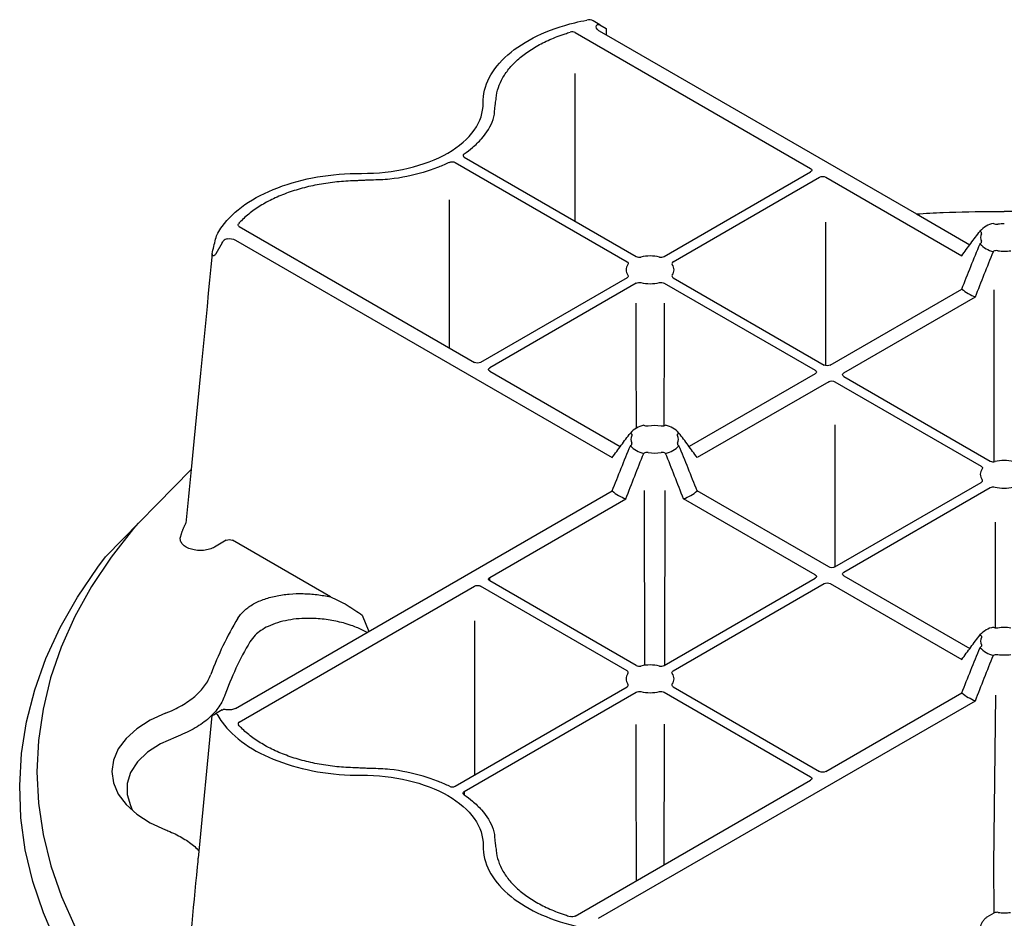
# Model space of a CAD drawing. Units: millimetres. Extents: x 65 to 1385, y 102 to 762.
# Drawn here: x 1016 to 1109, y 547 to 632 of the extents above; entities that cross this region are included whole.
import ezdxf

# ---------------------------------------------------------------- set-up
doc = ezdxf.new("R2010")
doc.units = ezdxf.units.MM
doc.layers.add('DUENN-18', color=94, linetype='Continuous')
doc.layers.add('SICHTBAR', color=7, linetype='Continuous', lineweight=25)

# ---------------------------------------------------------------- blocks, each defined once
blk = doc.blocks.new('HD900_SD900 Element Przykrywajacy')
at = {"layer": 'DUENN-18'}
for p, q in [((-118.344, 177.349), (-96.088, 164.501)), ((-116.135, 177.561), (-115.41, 177.143)), ((-129.71, 165.063), (-113.447, 155.675)), ((-128.851, 165.559), (-112.588, 156.171)), ((-109.944, 156.171), (-96.088, 164.17)), ((-109.085, 155.675), (-95.229, 163.674)), ((-94.656, 163.674), (-81.78, 156.241)), ((-94.656, 145.849), (-94.656, 159.426)), ((-86.065, 160.203), (-81.009, 157.284)), ((-78.768, 159.283), (-78.796, 159.299)), ((-150.132, 158.998), (-127.876, 146.15)), ((-80.032, 158.553), (-80.059, 158.569)), ((-151.756, 157.465), (-152.35, 156.429)), ((-150.5, 157.723), (-114.857, 137.146)), ((-80.059, 157.373), (-80.032, 157.389)), ((-78.796, 156.644), (-78.768, 156.66)), ((-113.447, 154.149), (-127.303, 146.15)), ((-109.085, 154.149), (-94.8, 145.902)), ((-112.588, 153.653), (-126.444, 145.654)), ((-109.944, 153.653), (-95.659, 145.406)), ((-94.227, 145.902), (-81.78, 153.087)), ((-92.938, 145.158), (-80.491, 152.344)), ((-126.444, 145.323), (-114.086, 138.189)), ((-95.659, 145.075), (-107.588, 138.189)), ((-92.938, 144.827), (-79.082, 136.829)), ((-94.37, 144.332), (-106.817, 137.146)), ((-93.797, 144.332), (-79.941, 136.333)), ((-111.845, 140.188), (-111.872, 140.204)), ((-109.801, 140.204), (-109.828, 140.188)), ((-93.797, 140.258), (-93.797, 126.807)), ((-113.109, 139.458), (-113.136, 139.474)), ((-108.537, 139.474), (-108.565, 139.458)), ((-113.109, 138.294), (-113.136, 138.279)), ((-108.537, 138.279), (-108.565, 138.294)), ((-111.845, 137.565), (-111.872, 137.549)), ((-109.801, 137.549), (-109.828, 137.565)), ((-93.797, 126.807), (-79.941, 134.806)), ((-92.938, 126.311), (-79.082, 134.31)), ((-150.5, 113.416), (-114.857, 133.993)), ((-126.444, 125.815), (-113.568, 133.249)), ((-95.659, 126.063), (-108.105, 133.249)), ((-94.37, 126.807), (-106.817, 133.993)), ((-151.359, 129.327), (-152.47, 128.686)), ((-141.511, 123.972), (-150.786, 129.327)), ((-126.442, 125.483), (-126.444, 125.815)), ((-92.938, 125.981), (-81.009, 119.094)), ((-150.132, 112.141), (-127.876, 124.989)), ((-113.447, 116.99), (-127.303, 124.989)), ((-112.588, 117.486), (-126.444, 125.485)), ((-109.944, 117.486), (-95.659, 125.733)), ((-109.085, 116.99), (-94.8, 125.237)), ((-94.227, 125.237), (-81.78, 118.051)), ((-138.505, 122.235), (-137.863, 120.711)), ((-127.876, 121.72), (-127.876, 107.134)), ((-78.796, 121.109), (-78.768, 121.093)), ((-80.059, 120.379), (-80.032, 120.364)), ((-80.032, 119.2), (-80.059, 119.184)), ((-78.768, 118.47), (-78.796, 118.454)), ((-129.71, 106.075), (-113.447, 115.464)), ((-128.851, 105.579), (-112.588, 114.968)), ((-109.944, 114.968), (-96.088, 106.969)), ((-109.085, 115.464), (-95.229, 107.465)), ((-94.656, 107.465), (-81.78, 114.898)), ((-116.135, 93.577), (-80.491, 114.154)), ((-153.989, 99.27), (-152.696, 112.744)), ((-151.756, 113.287), (-152.374, 112.93)), ((-118.344, 93.79), (-96.088, 106.638)), ((-128.851, 105.579), (-128.848, 105.26)), ((-79.374, 93.706), (-78.729, 94.079))]:
    blk.add_line(p, q, dxfattribs=at)
at = {"layer": 'DUENN-18', "flags": 128}
for points in [[(-118.362, 159.505), (-118.352, 169.631), (-118.348, 173.49)], [(-130.262, 147.528), (-130.262, 150.797), (-130.26, 161.536)], [(-78.763, 153.02), (-78.761, 152.303), (-78.737, 136.765)], [(-112.571, 139.914), (-112.58, 147.015), (-112.586, 151.772)], [(-109.947, 151.772), (-109.95, 149.267), (-109.961, 140.139)], [(-111.839, 134.044), (-111.838, 133.209), (-111.813, 117.474)], [(-109.86, 117.534), (-109.86, 117.742), (-109.834, 134.035)], [(-159.694, 130.962), (-160.155, 130.448), (-162.267, 127.733), (-164.11, 124.954), (-165.68, 122.119), (-166.97, 119.237), (-167.978, 116.318), (-168.699, 113.371), (-169.131, 110.405), (-169.273, 107.43), (-169.125, 104.455), (-168.687, 101.489), (-167.96, 98.543), (-166.947, 95.625), (-165.651, 92.744), (-164.076, 89.91), (-162.227, 87.132), (-160.11, 84.418), (-157.731, 81.777), (-155.099, 79.218), (-152.221, 76.749), (-149.107, 74.377), (-145.767, 72.11)], [(-78.636, 131.042), (-78.629, 121.042)], [(-78.729, 94.079), (-78.737, 98.647), (-78.566, 114.684)], [(-157.099, 112.98), (-158.565, 112.304), (-159.822, 111.499), (-160.836, 110.587), (-161.581, 109.592), (-162.035, 108.54), (-162.188, 107.46), (-162.035, 106.38), (-161.581, 105.328), (-160.836, 104.333), (-159.822, 103.421), (-158.565, 102.616), (-157.099, 101.94)], [(-112.565, 97.126), (-112.58, 108.329), (-112.588, 111.907)], [(-109.948, 111.932), (-109.95, 110.582), (-109.965, 98.627)], [(-156.142, 110.721), (-157.589, 110.068), (-158.808, 109.276), (-159.76, 108.37), (-160.412, 107.379), (-160.743, 106.336), (-160.743, 105.277), (-160.412, 104.234), (-160.281, 103.834)]]:
    blk.add_lwpolyline(points, dxfattribs=at)
at = {"layer": 'DUENN-18'}
for centre, radius, start, end in [((-78.316, 157.008), 2.34, 101.8297, 138.16492), ((-77.76, 155.426), 3.846, 90, 99.15443), ((-79.229, 157.971), 0.783, 153.19575, 206.80425), ((-78.316, 158.934), 2.34, 221.83523, 258.17015), ((-77.76, 160.516), 3.846, 260.84529, 270), ((-77.76, 160.516), 3.846, 270, 279.15471), ((-111.266, 152.409), 3.815, 76.68121, 103.3188), ((-112.711, 154.912), 0.824, 141.97533, 218.02462), ((-109.821, 154.912), 0.824, 321.97548, 38.02448), ((-111.266, 157.416), 3.815, 256.68127, 283.31875), ((-78.885, 156.613), 4.562, 230.61633, 249.38905), ((-111.393, 137.914), 2.34, 101.82971, 138.16492), ((-110.837, 136.331), 3.846, 80.84543, 99.15457), ((-110.281, 137.914), 2.34, 41.83523, 78.17015), ((-112.306, 138.876), 0.783, 153.19614, 206.80386), ((-109.367, 138.876), 0.783, 333.19536, 26.80464), ((-111.393, 139.839), 2.34, 221.83508, 258.17029), ((-110.281, 139.839), 2.34, 281.82985, 318.16477), ((-110.837, 141.422), 3.846, 260.84543, 279.15457), ((-79.205, 135.569), 0.824, 141.97543, 218.02457), ((-77.76, 133.066), 3.815, 90, 103.31877), ((-77.76, 133.066), 3.815, 76.68123, 90), ((-77.76, 138.073), 3.815, 256.68123, 270), ((-77.76, 138.073), 3.815, 270, 283.31877), ((-111.962, 137.519), 4.562, 230.61662, 249.38876), ((-109.711, 137.519), 4.562, 290.61095, 309.38367), ((-123.468, 105.78), 31.303, 148.89497, 159.7117), ((-78.316, 118.819), 2.34, 101.82985, 138.16477), ((-77.76, 117.236), 3.846, 90, 99.15471), ((-77.76, 117.236), 3.846, 80.84529, 90), ((-122.866, 104.267), 30.474, 149.51515, 160.17913), ((-79.229, 119.782), 0.783, 153.19575, 206.80425), ((-78.316, 120.745), 2.34, 221.83508, 258.1703), ((-77.76, 122.327), 3.846, 260.84557, 270), ((-77.76, 122.327), 3.846, 270, 279.15443), ((-111.266, 113.723), 3.815, 76.68125, 103.31873), ((-112.711, 116.227), 0.824, 141.97538, 218.02467), ((-109.821, 116.227), 0.824, 321.97552, 38.02452), ((-111.266, 118.73), 3.815, 256.6812, 283.31879), ((-78.885, 118.424), 4.562, 230.61662, 249.38876), ((-78.443, 93.524), 0.624, 80.81754, 117.26416), ((-77.76, 98.177), 4.079, 261.77173, 270), ((-77.76, 98.177), 4.079, 270, 278.22827)]:
    blk.add_arc(centre, radius, start, end, dxfattribs=at)
at = {"layer": 'DUENN-18', "extrusion": (0, 0, -1)}
for centre, major_axis, ratio, start_param, end_param in [((-115.562, 177.892), (-0.81, 0), 0.577277, 5.497797, 6.529183), ((-116.426, 177.39), (0.402, 0.703), 0.579895, 6.040187, 6.285468), ((-96.375, 164.336), (-0.405, 0), 0.577277, 2.356204, 3.926981), ((-94.943, 163.509), (-0.405, 0), 0.577299, 0.785408, 2.356185), ((-151.349, 157.23), (0.402, 0.703), 0.579895, 4.714671, 4.959952), ((-151.073, 157.392), (-0.81, 0), 0.577299, 1.324798, 2.356185), ((-127.59, 146.315), (-0.405, 0), 0.577299, 3.927, 5.497778), ((-126.158, 145.489), (-0.405, 0), 0.577277, 5.497797, 7.068574), ((-95.945, 145.241), (-0.405, 0), 0.577277, 2.356204, 3.926981), ((-94.513, 146.067), (-0.405, 0), 0.577299, 3.927, 5.497778), ((-94.084, 144.166), (-0.405, 0), 0.577299, 0.785408, 2.356185), ((-92.652, 144.993), (-0.405, 0), 0.577277, 5.497797, 7.068574), ((-151.073, 129.161), (-0.405, 0), 0.577299, 0.785408, 2.356185), ((-94.084, 126.973), (-0.405, 0), 0.577299, 3.927, 5.497778), ((-126.158, 125.65), (-0.405, 0), 0.577277, 5.497797, 7.068574), ((-95.945, 125.898), (-0.405, 0), 0.577277, 2.356204, 3.926981), ((-92.652, 126.146), (-0.405, 0), 0.577277, 5.497797, 7.068574), ((-127.59, 124.823), (-0.405, 0), 0.577299, 0.785408, 2.356185), ((-94.513, 125.071), (-0.405, 0), 0.577299, 0.785408, 2.356185), ((-151.349, 112.586), (-0.408, 0.7), 0.574857, 0.002082, 0.247363), ((-151.073, 113.747), (-0.81, 0), 0.577299, 3.927, 4.958387), ((-94.943, 107.63), (-0.405, 0), 0.577299, 3.927, 5.497778), ((-96.375, 106.803), (-0.405, 0), 0.577277, 2.356204, 3.926981)]:
    blk.add_ellipse(centre, major_axis=major_axis, ratio=ratio, start_param=start_param, end_param=end_param, dxfattribs=at)
at = {"layer": 'DUENN-18'}
for points, knots in [([(-116.348, 178.006), (-116.329, 178.049), (-116.3, 178.083), (-116.225, 178.126), (-116.181, 178.134), (-116.134, 178.128)], [0, 0, 0, 0, 0.5, 0.5, 1, 1, 1, 1]), ([(-125.831, 171.153), (-125.798, 171.487), (-125.728, 171.816), (-125.514, 172.464), (-125.37, 172.784), (-125.098, 173.255), (-124.999, 173.411), (-124.78, 173.721), (-124.661, 173.873), (-124.283, 174.32), (-123.998, 174.606), (-123.365, 175.156), (-123.017, 175.419), (-122.445, 175.795), (-122.247, 175.917), (-121.84, 176.152), (-121.63, 176.265), (-120.984, 176.59), (-120.53, 176.79), (-119.813, 177.065), (-119.568, 177.152), (-119.152, 177.289), (-118.985, 177.341), (-118.816, 177.392)], [0, 0, 0, 0, 0.00211582, 0.00211582, 0.00423165, 0.00423165, 0.00528956, 0.00528956, 0.00634747, 0.00634747, 0.0084633, 0.0084633, 0.01057912, 0.01057912, 0.01163703, 0.01163703, 0.01269494, 0.01269494, 0.01481077, 0.01481077, 0.01586868, 0.01586868, 0.01656346, 0.01656346, 0.01656346, 0.01656346]), ([(-118.344, 177.349), (-118.405, 177.384), (-118.484, 177.407), (-118.652, 177.422), (-118.74, 177.414), (-118.816, 177.392)], [0, 0, 0, 0, 0.5, 0.5, 1, 1, 1, 1]), ([(-126.11, 169.127), (-125.991, 169.46), (-125.991, 169.801), (-125.958, 170.224), (-125.95, 170.308), (-125.931, 170.435), (-125.924, 170.477), (-125.91, 170.562), (-125.904, 170.604), (-125.888, 170.731), (-125.878, 170.815), (-125.852, 170.984), (-125.839, 171.068), (-125.831, 171.153)], [0, 0, 0, 0, 0.5, 0.5, 0.625, 0.625, 0.6875, 0.6875, 0.75, 0.75, 0.875, 0.875, 1, 1, 1, 1]), ([(-128.872, 165.877), (-128.59, 166.067), (-128.326, 166.266), (-127.921, 166.604), (-127.77, 166.74), (-127.483, 167.017), (-127.347, 167.16), (-126.708, 167.882), (-126.339, 168.49), (-126.11, 169.127)], [0.001204647, 0.001204647, 0.001204647, 0.001204647, 0.002809104, 0.002809104, 0.003841411, 0.003841411, 0.004873719, 0.004873719, 0.009002947, 0.009002947, 0.009002947, 0.009002947]), ([(-128.872, 165.877), (-128.938, 165.832), (-128.973, 165.774), (-128.965, 165.658), (-128.923, 165.601), (-128.851, 165.559)], [0, 0, 0, 0, 0.5, 0.5, 1, 1, 1, 1]), ([(-130.259, 165.076), (-130.589, 164.913), (-130.933, 164.761), (-131.519, 164.527), (-131.754, 164.44), (-132.235, 164.274), (-132.482, 164.195), (-133.734, 163.827), (-134.787, 163.613), (-135.89, 163.481)], [0.001204647, 0.001204647, 0.001204647, 0.001204647, 0.002809104, 0.002809104, 0.003841411, 0.003841411, 0.004873719, 0.004873719, 0.009002947, 0.009002947, 0.009002947, 0.009002947]), ([(-130.259, 165.076), (-130.182, 165.114), (-130.081, 165.134), (-129.88, 165.13), (-129.782, 165.105), (-129.71, 165.063)], [0, 0, 0, 0, 0.5, 0.5, 1, 1, 1, 1]), ([(-139.399, 163.32), (-139.978, 163.301), (-140.548, 163.261), (-141.671, 163.137), (-142.224, 163.054), (-143.041, 162.897), (-143.311, 162.84), (-143.847, 162.713), (-144.111, 162.645), (-144.885, 162.427), (-145.381, 162.262), (-146.333, 161.897), (-146.789, 161.696), (-147.441, 161.365), (-147.652, 161.251), (-148.058, 161.016), (-148.254, 160.895), (-148.818, 160.522), (-149.165, 160.26), (-149.64, 159.846), (-149.791, 159.705), (-150.028, 159.464), (-150.119, 159.368), (-150.206, 159.27)], [0, 0, 0, 0, 0.00211582, 0.00211582, 0.00423165, 0.00423165, 0.00528956, 0.00528956, 0.00634747, 0.00634747, 0.0084633, 0.0084633, 0.01057912, 0.01057912, 0.01163703, 0.01163703, 0.01269494, 0.01269494, 0.01481077, 0.01481077, 0.01586868, 0.01586868, 0.01656346, 0.01656346, 0.01656346, 0.01656346]), ([(-135.89, 163.481), (-136.466, 163.412), (-137.056, 163.413), (-137.79, 163.394), (-137.936, 163.389), (-138.156, 163.378), (-138.229, 163.374), (-138.375, 163.366), (-138.448, 163.363), (-138.668, 163.353), (-138.814, 163.347), (-139.106, 163.333), (-139.253, 163.325), (-139.399, 163.32)], [0, 0, 0, 0, 0.5, 0.5, 0.625, 0.625, 0.6875, 0.6875, 0.75, 0.75, 0.875, 0.875, 1, 1, 1, 1]), ([(-150.132, 158.998), (-150.193, 159.033), (-150.233, 159.079), (-150.259, 159.176), (-150.245, 159.226), (-150.206, 159.27)], [0, 0, 0, 0, 0.5, 0.5, 1, 1, 1, 1]), ([(-81.78, 156.241), (-81.497, 156.633), (-81.212, 157.025), (-80.64, 157.802), (-80.353, 158.19), (-80.059, 158.569)], [0, 0, 0, 0, 0.5, 0.5, 1, 1, 1, 1]), ([(-79.929, 158.324), (-79.909, 158.365), (-79.909, 158.407), (-79.944, 158.487), (-79.981, 158.524), (-80.032, 158.553)], [0, 0, 0, 0, 0.5, 0.5, 1, 1, 1, 1]), ([(-78.768, 159.283), (-78.717, 159.253), (-78.653, 159.232), (-78.515, 159.211), (-78.441, 159.212), (-78.372, 159.223)], [0, 0, 0, 0, 0.5, 0.5, 1, 1, 1, 1]), ([(-151.27, 157.846), (-151.345, 157.835), (-151.415, 157.811), (-151.544, 157.737), (-151.599, 157.687), (-151.646, 157.628)], [0, 0, 0, 0, 0.5, 0.5, 1, 1, 1, 1]), ([(-80.032, 157.389), (-79.981, 157.419), (-79.945, 157.456), (-79.909, 157.535), (-79.909, 157.578), (-79.929, 157.618)], [0, 0, 0, 0, 0.5, 0.5, 1, 1, 1, 1]), ([(-81.78, 153.087), (-81.497, 153.802), (-81.212, 154.517), (-80.64, 155.946), (-80.353, 156.66), (-80.059, 157.373)], [0, 0, 0, 0, 0.5, 0.5, 1, 1, 1, 1]), ([(-80.491, 152.344), (-80.212, 153.061), (-79.932, 153.778), (-79.368, 155.211), (-79.085, 155.928), (-78.796, 156.644)], [0, 0, 0, 0, 0.5, 0.5, 1, 1, 1, 1]), ([(-78.372, 156.719), (-78.441, 156.731), (-78.515, 156.731), (-78.653, 156.71), (-78.717, 156.689), (-78.768, 156.66)], [0, 0, 0, 0, 0.5, 0.5, 1, 1, 1, 1]), ([(-152.35, 156.429), (-152.36, 156.412), (-152.387, 156.368), (-152.443, 156.307), (-152.511, 156.261), (-152.579, 156.236), (-152.644, 156.244), (-152.688, 156.288), (-152.707, 156.357), (-152.7, 156.407), (-152.696, 156.437)], [0, 0, 0, 0, 0.092691, 0.2507396, 0.3945646, 0.5012584, 0.6281026, 0.7504145, 0.8507001, 1, 1, 1, 1]), ([(-113.447, 155.675), (-113.39, 155.642), (-113.352, 155.6), (-113.321, 155.51), (-113.329, 155.462), (-113.36, 155.419)], [0, 0, 0, 0, 0.5, 0.5, 1, 1, 1, 1]), ([(-112.588, 156.171), (-112.531, 156.138), (-112.458, 156.116), (-112.302, 156.098), (-112.219, 156.103), (-112.145, 156.121)], [0, 0, 0, 0, 0.5, 0.5, 1, 1, 1, 1]), ([(-110.387, 156.121), (-110.313, 156.103), (-110.231, 156.098), (-110.075, 156.116), (-110.001, 156.138), (-109.944, 156.171)], [0, 0, 0, 0, 0.5, 0.5, 1, 1, 1, 1]), ([(-109.085, 155.675), (-109.142, 155.642), (-109.181, 155.6), (-109.212, 155.51), (-109.203, 155.462), (-109.172, 155.419)], [0, 0, 0, 0, 0.5, 0.5, 1, 1, 1, 1]), ([(-113.36, 154.405), (-113.329, 154.362), (-113.321, 154.315), (-113.352, 154.224), (-113.39, 154.182), (-113.447, 154.149)], [0, 0, 0, 0, 0.5, 0.5, 1, 1, 1, 1]), ([(-112.588, 153.653), (-112.531, 153.686), (-112.458, 153.708), (-112.302, 153.726), (-112.219, 153.721), (-112.145, 153.703)], [0, 0, 0, 0, 0.5, 0.5, 1, 1, 1, 1]), ([(-110.387, 153.703), (-110.313, 153.721), (-110.231, 153.726), (-110.075, 153.708), (-110.001, 153.686), (-109.944, 153.653)], [0, 0, 0, 0, 0.5, 0.5, 1, 1, 1, 1]), ([(-109.172, 154.405), (-109.203, 154.362), (-109.212, 154.315), (-109.181, 154.224), (-109.142, 154.182), (-109.085, 154.149)], [0, 0, 0, 0, 0.5, 0.5, 1, 1, 1, 1]), ([(-111.449, 140.128), (-111.518, 140.117), (-111.592, 140.117), (-111.73, 140.137), (-111.794, 140.159), (-111.845, 140.188)], [0, 0, 0, 0, 0.5, 0.5, 1, 1, 1, 1]), ([(-109.828, 140.188), (-109.879, 140.159), (-109.943, 140.138), (-110.081, 140.117), (-110.155, 140.117), (-110.225, 140.128)], [0, 0, 0, 0, 0.5, 0.5, 1, 1, 1, 1]), ([(-114.857, 137.146), (-114.573, 137.538), (-114.289, 137.93), (-113.717, 138.708), (-113.429, 139.095), (-113.136, 139.474)], [0, 0, 0, 0, 0.5, 0.5, 1, 1, 1, 1]), ([(-113.109, 139.458), (-113.058, 139.429), (-113.021, 139.392), (-112.985, 139.312), (-112.986, 139.27), (-113.005, 139.23)], [0, 0, 0, 0, 0.5, 0.5, 1, 1, 1, 1]), ([(-108.668, 139.23), (-108.688, 139.27), (-108.688, 139.312), (-108.652, 139.392), (-108.616, 139.429), (-108.565, 139.458)], [0, 0, 0, 0, 0.5, 0.5, 1, 1, 1, 1]), ([(-106.817, 137.146), (-107.1, 137.538), (-107.384, 137.93), (-107.956, 138.708), (-108.244, 139.095), (-108.537, 139.474)], [0, 0, 0, 0, 0.5, 0.5, 1, 1, 1, 1]), ([(-114.857, 133.993), (-114.573, 134.707), (-114.289, 135.422), (-113.717, 136.851), (-113.429, 137.565), (-113.136, 138.279)], [0, 0, 0, 0, 0.5, 0.5, 1, 1, 1, 1]), ([(-113.109, 138.294), (-113.058, 138.324), (-113.021, 138.361), (-112.985, 138.44), (-112.986, 138.483), (-113.005, 138.523)], [0, 0, 0, 0, 0.5, 0.5, 1, 1, 1, 1]), ([(-108.668, 138.523), (-108.688, 138.483), (-108.688, 138.44), (-108.652, 138.361), (-108.616, 138.324), (-108.565, 138.294)], [0, 0, 0, 0, 0.5, 0.5, 1, 1, 1, 1]), ([(-106.817, 133.993), (-107.1, 134.707), (-107.384, 135.422), (-107.956, 136.851), (-108.244, 137.565), (-108.537, 138.279)], [0, 0, 0, 0, 0.5, 0.5, 1, 1, 1, 1]), ([(-113.568, 133.249), (-113.289, 133.966), (-113.009, 134.683), (-112.445, 136.116), (-112.162, 136.833), (-111.872, 137.549)], [0, 0, 0, 0, 0.5, 0.5, 1, 1, 1, 1]), ([(-111.449, 137.624), (-111.518, 137.636), (-111.592, 137.636), (-111.73, 137.615), (-111.794, 137.594), (-111.845, 137.565)], [0, 0, 0, 0, 0.5, 0.5, 1, 1, 1, 1]), ([(-109.828, 137.565), (-109.879, 137.594), (-109.943, 137.615), (-110.081, 137.636), (-110.155, 137.636), (-110.225, 137.624)], [0, 0, 0, 0, 0.5, 0.5, 1, 1, 1, 1]), ([(-108.105, 133.249), (-108.385, 133.966), (-108.665, 134.683), (-109.228, 136.117), (-109.512, 136.833), (-109.801, 137.549)], [0, 0, 0, 0, 0.5, 0.5, 1, 1, 1, 1]), ([(-79.941, 136.333), (-79.884, 136.3), (-79.846, 136.258), (-79.815, 136.167), (-79.823, 136.12), (-79.854, 136.077)], [0, 0, 0, 0, 0.5, 0.5, 1, 1, 1, 1]), ([(-79.082, 136.829), (-79.025, 136.796), (-78.952, 136.773), (-78.796, 136.756), (-78.713, 136.76), (-78.639, 136.778)], [0, 0, 0, 0, 0.5, 0.5, 1, 1, 1, 1]), ([(-79.941, 134.806), (-79.884, 134.839), (-79.846, 134.881), (-79.815, 134.971), (-79.823, 135.019), (-79.854, 135.062)], [0, 0, 0, 0, 0.5, 0.5, 1, 1, 1, 1]), ([(-79.082, 134.31), (-79.025, 134.343), (-78.952, 134.365), (-78.796, 134.383), (-78.713, 134.379), (-78.639, 134.361)], [0, 0, 0, 0, 0.5, 0.5, 1, 1, 1, 1]), ([(-155.697, 129.615), (-155.694, 129.624), (-155.688, 129.651), (-155.676, 129.696), (-155.656, 129.768), (-155.636, 129.84), (-155.608, 129.93), (-155.585, 130.002), (-155.555, 130.091), (-155.53, 130.163), (-155.497, 130.252), (-155.469, 130.323), (-155.434, 130.412), (-155.404, 130.482), (-155.365, 130.571), (-155.333, 130.641), (-155.291, 130.729), (-155.257, 130.799), (-155.222, 130.868), (-155.204, 130.902), (-155.194, 130.936)], [0, 0, 0, 0, 0.020459, 0.061378, 0.102297, 0.184136, 0.225055, 0.306895, 0.347814, 0.429654, 0.470572, 0.552411, 0.59333, 0.675169, 0.716089, 0.797927, 0.838846, 0.920686, 0.961604, 1, 1, 1, 1]), ([(-152.47, 128.686), (-152.611, 128.604), (-152.774, 128.536), (-153.124, 128.433), (-153.317, 128.396), (-153.705, 128.36), (-153.907, 128.36), (-154.199, 128.385), (-154.295, 128.398), (-154.484, 128.433), (-154.577, 128.455), (-154.753, 128.505), (-154.838, 128.535), (-154.998, 128.601), (-155.075, 128.638), (-155.217, 128.718), (-155.281, 128.761), (-155.399, 128.852), (-155.453, 128.901), (-155.591, 129.053), (-155.655, 129.161), (-155.722, 129.387), (-155.725, 129.501), (-155.697, 129.615)], [0, 0, 0, 0, 0.125, 0.125, 0.25, 0.25, 0.375, 0.375, 0.4375, 0.4375, 0.5, 0.5, 0.5625, 0.5625, 0.625, 0.625, 0.6875, 0.6875, 0.75, 0.75, 0.875, 0.875, 1, 1, 1, 1]), ([(-150.27, 121.952), (-150.125, 122.194), (-149.938, 122.424), (-149.479, 122.857), (-149.204, 123.061), (-148.588, 123.423), (-148.248, 123.583), (-147.499, 123.859), (-147.103, 123.97), (-146.277, 124.144), (-145.842, 124.207), (-144.971, 124.281), (-144.532, 124.294), (-143.647, 124.274), (-143.208, 124.241), (-142.349, 124.136), (-141.925, 124.063), (-141.511, 123.972)], [0, 0, 0, 0, 0.125, 0.125, 0.25, 0.25, 0.375, 0.375, 0.5, 0.5, 0.625, 0.625, 0.75, 0.75, 0.875, 0.875, 1, 1, 1, 1]), ([(-141.511, 123.972), (-141.239, 123.868), (-140.973, 123.747), (-140.449, 123.485), (-140.192, 123.343), (-139.439, 122.898), (-138.96, 122.574), (-138.505, 122.235)], [0, 0, 0, 0, 0.25, 0.25, 0.5, 0.5, 1, 1, 1, 1]), ([(-138.039, 120.61), (-138.363, 120.777), (-139.098, 121.156), (-140.42, 121.571), (-141.906, 121.862), (-143.62, 121.993), (-145.564, 121.846), (-147.411, 121.272), (-148.587, 120.494), (-148.977, 119.94), (-149.127, 119.726)], [0, 0, 0, 0, 0.097371, 0.221408, 0.33522, 0.448888, 0.607956, 0.767726, 0.91046, 1, 1, 1, 1]), ([(-78.372, 121.034), (-78.441, 121.022), (-78.515, 121.022), (-78.653, 121.043), (-78.717, 121.064), (-78.768, 121.093)], [0, 0, 0, 0, 0.5, 0.5, 1, 1, 1, 1]), ([(-81.78, 118.051), (-81.497, 118.444), (-81.212, 118.835), (-80.64, 119.613), (-80.353, 120), (-80.059, 120.379)], [0, 0, 0, 0, 0.5, 0.5, 1, 1, 1, 1]), ([(-80.032, 120.364), (-79.981, 120.334), (-79.945, 120.297), (-79.909, 120.218), (-79.909, 120.175), (-79.929, 120.135)], [0, 0, 0, 0, 0.5, 0.5, 1, 1, 1, 1]), ([(-79.929, 119.428), (-79.909, 119.388), (-79.909, 119.346), (-79.944, 119.266), (-79.981, 119.229), (-80.032, 119.2)], [0, 0, 0, 0, 0.5, 0.5, 1, 1, 1, 1]), ([(-81.78, 114.898), (-81.497, 115.613), (-81.212, 116.327), (-80.64, 117.756), (-80.353, 118.47), (-80.059, 119.184)], [0, 0, 0, 0, 0.5, 0.5, 1, 1, 1, 1]), ([(-80.491, 114.154), (-80.212, 114.871), (-79.932, 115.588), (-79.368, 117.022), (-79.085, 117.738), (-78.796, 118.454)], [0, 0, 0, 0, 0.5, 0.5, 1, 1, 1, 1]), ([(-78.768, 118.47), (-78.717, 118.5), (-78.653, 118.521), (-78.515, 118.541), (-78.441, 118.541), (-78.372, 118.53)], [0, 0, 0, 0, 0.5, 0.5, 1, 1, 1, 1]), ([(-112.588, 117.486), (-112.531, 117.453), (-112.458, 117.431), (-112.302, 117.413), (-112.219, 117.418), (-112.145, 117.436)], [0, 0, 0, 0, 0.5, 0.5, 1, 1, 1, 1]), ([(-110.387, 117.436), (-110.313, 117.418), (-110.231, 117.413), (-110.075, 117.43), (-110.001, 117.453), (-109.944, 117.486)], [0, 0, 0, 0, 0.5, 0.5, 1, 1, 1, 1]), ([(-157.099, 112.98), (-156.825, 113.086), (-156.56, 113.2), (-156.054, 113.44), (-155.812, 113.566), (-155.121, 113.963), (-154.705, 114.253), (-153.968, 114.884), (-153.661, 115.215), (-153.16, 115.904), (-152.966, 116.262), (-152.829, 116.635)], [0, 0, 0, 0, 0.125, 0.125, 0.25, 0.25, 0.5, 0.5, 0.75, 0.75, 1, 1, 1, 1]), ([(-113.36, 116.734), (-113.329, 116.777), (-113.321, 116.824), (-113.352, 116.914), (-113.39, 116.957), (-113.447, 116.99)], [0, 0, 0, 0, 0.5, 0.5, 1, 1, 1, 1]), ([(-109.172, 116.734), (-109.203, 116.777), (-109.212, 116.824), (-109.181, 116.914), (-109.142, 116.957), (-109.085, 116.99)], [0, 0, 0, 0, 0.5, 0.5, 1, 1, 1, 1]), ([(-113.447, 115.464), (-113.39, 115.496), (-113.352, 115.538), (-113.321, 115.629), (-113.329, 115.676), (-113.36, 115.719)], [0, 0, 0, 0, 0.5, 0.5, 1, 1, 1, 1]), ([(-109.085, 115.464), (-109.142, 115.496), (-109.181, 115.538), (-109.212, 115.629), (-109.203, 115.676), (-109.172, 115.719)], [0, 0, 0, 0, 0.5, 0.5, 1, 1, 1, 1]), ([(-151.534, 114.599), (-151.677, 114.201), (-151.882, 113.818), (-152.419, 113.083), (-152.749, 112.73), (-153.546, 112.058), (-153.996, 111.752), (-154.746, 111.333), (-155.009, 111.201), (-155.558, 110.95), (-155.846, 110.831), (-156.142, 110.721)], [0, 0, 0, 0, 0.25, 0.25, 0.5, 0.5, 0.75, 0.75, 0.875, 0.875, 1, 1, 1, 1]), ([(-112.588, 114.968), (-112.531, 115), (-112.458, 115.023), (-112.302, 115.041), (-112.219, 115.036), (-112.145, 115.018)], [0, 0, 0, 0, 0.5, 0.5, 1, 1, 1, 1]), ([(-110.387, 115.018), (-110.313, 115.036), (-110.231, 115.041), (-110.075, 115.023), (-110.001, 115), (-109.944, 114.968)], [0, 0, 0, 0, 0.5, 0.5, 1, 1, 1, 1]), ([(-152.173, 112.772), (-152.049, 112.552), (-151.425, 111.578), (-149.752, 109.986), (-146.605, 108.359), (-142.782, 107.33), (-140.004, 107.101), (-138.615, 107.105), (-138.615, 107.105), (-138.612, 107.105), (-138.61, 107.105), (-138.607, 107.105), (-138.604, 107.105), (-138.599, 107.106), (-138.592, 107.106), (-138.586, 107.106), (-138.581, 107.106), (-138.577, 107.107), (-138.574, 107.107), (-138.571, 107.107), (-138.568, 107.107), (-138.568, 107.107), (-137.068, 107.115), (-134.049, 106.786), (-130.183, 105.306), (-127.62, 103.075), (-127.049, 101.332), (-127.064, 100.466), (-127.064, 100.465), (-127.064, 100.464), (-127.064, 100.462), (-127.064, 100.461), (-127.065, 100.458), (-127.065, 100.455), (-127.066, 100.452), (-127.066, 100.448), (-127.067, 100.445), (-127.067, 100.443), (-127.067, 100.441), (-127.067, 100.44), (-127.067, 100.438), (-127.067, 100.438), (-127.074, 99.637), (-126.677, 98.033), (-124.896, 95.826), (-122.076, 94.009), (-119.318, 93.044), (-117.632, 92.683), (-117.25, 92.612)], [0.17117, 0.17117, 0.17117, 0.17117, 0.1844159, 0.2305199, 0.2766239, 0.3227279, 0.3688318, 0.3688318, 0.368913, 0.3689942, 0.3691565, 0.3693189, 0.3694813, 0.369806, 0.3701307, 0.3704554, 0.3707801, 0.3709424, 0.3711048, 0.3712671, 0.3713483, 0.3714295, 0.3714295, 0.4357147, 0.5, 0.5642853, 0.6285705, 0.6285705, 0.6286517, 0.6287329, 0.6288952, 0.6290576, 0.6292199, 0.6295446, 0.6298693, 0.630194, 0.6305187, 0.6306811, 0.6308435, 0.6310058, 0.631087, 0.6311682, 0.6311682, 0.6772721, 0.7233761, 0.7694801, 0.8155841, 0.82883, 0.82883, 0.82883, 0.82883]), ([(-151.27, 113.293), (-151.345, 113.304), (-151.415, 113.314), (-151.544, 113.326), (-151.599, 113.328), (-151.646, 113.322)], [0, 0, 0, 0, 0.5, 0.5, 1, 1, 1, 1]), ([(-150.132, 112.141), (-150.193, 112.106), (-150.233, 112.06), (-150.259, 111.963), (-150.245, 111.912), (-150.206, 111.868)], [0, 0, 0, 0, 0.5, 0.5, 1, 1, 1, 1]), ([(-139.399, 107.819), (-139.978, 107.837), (-140.548, 107.878), (-141.671, 108.002), (-142.224, 108.085), (-143.041, 108.241), (-143.311, 108.299), (-143.847, 108.426), (-144.111, 108.494), (-144.885, 108.712), (-145.381, 108.876), (-146.333, 109.242), (-146.789, 109.443), (-147.441, 109.773), (-147.652, 109.888), (-148.058, 110.123), (-148.254, 110.244), (-148.818, 110.617), (-149.165, 110.879), (-149.64, 111.293), (-149.791, 111.434), (-150.028, 111.674), (-150.119, 111.771), (-150.206, 111.868)], [0, 0, 0, 0, 0.00211582, 0.00211582, 0.00423165, 0.00423165, 0.00528956, 0.00528956, 0.00634747, 0.00634747, 0.0084633, 0.0084633, 0.01057912, 0.01057912, 0.01163703, 0.01163703, 0.01269494, 0.01269494, 0.01481077, 0.01481077, 0.01586868, 0.01586868, 0.01656346, 0.01656346, 0.01656346, 0.01656346]), ([(-135.89, 107.657), (-136.466, 107.726), (-137.056, 107.726), (-137.79, 107.745), (-137.936, 107.75), (-138.156, 107.761), (-138.229, 107.765), (-138.375, 107.773), (-138.448, 107.776), (-138.668, 107.786), (-138.814, 107.792), (-139.106, 107.806), (-139.253, 107.814), (-139.399, 107.819)], [0, 0, 0, 0, 0.5, 0.5, 0.625, 0.625, 0.6875, 0.6875, 0.75, 0.75, 0.875, 0.875, 1, 1, 1, 1]), ([(-130.259, 106.063), (-130.589, 106.226), (-130.933, 106.378), (-131.519, 106.612), (-131.754, 106.699), (-132.235, 106.865), (-132.482, 106.944), (-133.734, 107.312), (-134.787, 107.525), (-135.89, 107.657)], [0.001204647, 0.001204647, 0.001204647, 0.001204647, 0.002809104, 0.002809104, 0.003841411, 0.003841411, 0.004873719, 0.004873719, 0.009002947, 0.009002947, 0.009002947, 0.009002947]), ([(-130.259, 106.063), (-130.182, 106.025), (-130.081, 106.005), (-129.88, 106.009), (-129.782, 106.034), (-129.71, 106.075)], [0, 0, 0, 0, 0.5, 0.5, 1, 1, 1, 1]), ([(-128.872, 105.262), (-128.938, 105.307), (-128.973, 105.365), (-128.965, 105.481), (-128.923, 105.538), (-128.851, 105.579)], [0, 0, 0, 0, 0.5, 0.5, 1, 1, 1, 1]), ([(-128.872, 105.262), (-128.59, 105.072), (-128.326, 104.873), (-127.921, 104.535), (-127.77, 104.399), (-127.483, 104.122), (-127.347, 103.979), (-126.708, 103.256), (-126.339, 102.649), (-126.11, 102.012)], [0.001204647, 0.001204647, 0.001204647, 0.001204647, 0.002809104, 0.002809104, 0.003841411, 0.003841411, 0.004873719, 0.004873719, 0.009002947, 0.009002947, 0.009002947, 0.009002947]), ([(-157.099, 101.94), (-156.967, 101.887), (-156.371, 101.649), (-155.398, 101.144), (-154.452, 100.512), (-154.058, 100.064), (-153.927, 99.915)], [0, 0, 0, 0, 0.1009809, 0.4549528, 0.8192396, 1, 1, 1, 1]), ([(-126.11, 102.012), (-125.991, 101.679), (-125.991, 101.338), (-125.958, 100.915), (-125.95, 100.83), (-125.931, 100.704), (-125.924, 100.662), (-125.91, 100.577), (-125.904, 100.535), (-125.888, 100.408), (-125.878, 100.324), (-125.852, 100.155), (-125.839, 100.07), (-125.831, 99.986)], [0, 0, 0, 0, 0.5, 0.5, 0.625, 0.625, 0.6875, 0.6875, 0.75, 0.75, 0.875, 0.875, 1, 1, 1, 1]), ([(-125.831, 99.986), (-125.798, 99.652), (-125.728, 99.323), (-125.514, 98.674), (-125.37, 98.355), (-125.098, 97.884), (-124.999, 97.728), (-124.78, 97.418), (-124.661, 97.266), (-124.283, 96.819), (-123.998, 96.533), (-123.365, 95.983), (-123.017, 95.72), (-122.445, 95.343), (-122.247, 95.221), (-121.84, 94.987), (-121.63, 94.874), (-120.984, 94.548), (-120.53, 94.348), (-119.813, 94.074), (-119.568, 93.987), (-119.152, 93.85), (-118.985, 93.797), (-118.816, 93.747)], [0, 0, 0, 0, 0.00211582, 0.00211582, 0.00423165, 0.00423165, 0.00528956, 0.00528956, 0.00634747, 0.00634747, 0.0084633, 0.0084633, 0.01057912, 0.01057912, 0.01163703, 0.01163703, 0.01269494, 0.01269494, 0.01481077, 0.01481077, 0.01586868, 0.01586868, 0.01656346, 0.01656346, 0.01656346, 0.01656346]), ([(-155.278, 86.136), (-154.876, 90.25), (-154.443, 94.698), (-154.018, 99.098), (-153.986, 99.43)], [0.0348662, 0.0348662, 0.0348662, 0.0348662, 0.9271807, 1, 1, 1, 1]), ([(-118.344, 93.79), (-118.405, 93.755), (-118.484, 93.732), (-118.652, 93.717), (-118.74, 93.725), (-118.816, 93.747)], [0, 0, 0, 0, 0.5, 0.5, 1, 1, 1, 1]), ([(-79.984, 92.693), (-79.985, 92.783), (-79.968, 92.882), (-79.904, 93.082), (-79.857, 93.183), (-79.743, 93.369), (-79.675, 93.455), (-79.53, 93.601), (-79.452, 93.661), (-79.374, 93.706)], [0, 0, 0, 0, 0.25, 0.25, 0.5, 0.5, 0.75, 0.75, 1, 1, 1, 1])]:
    blk.add_open_spline(points, degree=3, knots=knots, dxfattribs=at)
for points in [[(-154.696, 136.031), (-154.863, 134.333), (-155.029, 132.635), (-155.194, 130.936)], [(-152.696, 112.744), (-152.602, 112.798), (-152.495, 112.86), (-152.374, 112.93)], [(-152.374, 112.93), (-152.316, 112.963), (-152.245, 112.901), (-152.173, 112.772)]]:
    blk.add_open_spline(points, degree=3, dxfattribs=at)
at = {"layer": 'SICHTBAR'}
for p, q in [((-116.023, 178.092), (-116.642, 178.45)), ((-116.023, 178.092), (-115.423, 177.746)), ((-115.423, 177.746), (-115.41, 177.143)), ((-115.41, 177.143), (-86.065, 160.203)), ((-162.797, 127.756), (-154.696, 136.031))]:
    blk.add_line(p, q, dxfattribs=at)
at = {"layer": 'SICHTBAR', "flags": 128}
blk.add_lwpolyline([(-147.331, 70.048), (-150.713, 72.369), (-153.862, 74.797), (-156.77, 77.323), (-159.426, 79.94), (-161.822, 82.639), (-163.951, 85.412), (-165.805, 88.25), (-167.38, 91.143), (-168.67, 94.083), (-169.67, 97.061), (-170.378, 100.066), (-170.791, 103.09), (-170.908, 106.122), (-170.729, 109.153), (-170.255, 112.174), (-169.486, 115.174), (-168.425, 118.145), (-167.076, 121.076), (-165.442, 123.959), (-163.53, 126.783), (-162.797, 127.756)], dxfattribs=at)
at = {"layer": 'SICHTBAR'}
for points, knots in [([(-152.173, 158.366), (-152.049, 158.587), (-151.425, 159.561), (-149.752, 161.153), (-146.605, 162.78), (-142.782, 163.809), (-140.004, 164.038), (-138.615, 164.034), (-138.615, 164.034), (-138.612, 164.034), (-138.61, 164.034), (-138.607, 164.034), (-138.604, 164.034), (-138.599, 164.033), (-138.592, 164.033), (-138.586, 164.033), (-138.581, 164.032), (-138.577, 164.032), (-138.574, 164.032), (-138.571, 164.032), (-138.568, 164.032), (-138.568, 164.032), (-137.068, 164.024), (-134.049, 164.353), (-130.183, 165.833), (-127.62, 168.064), (-127.049, 169.807), (-127.064, 170.673), (-127.064, 170.673), (-127.064, 170.675), (-127.064, 170.676), (-127.064, 170.678), (-127.065, 170.681), (-127.065, 170.683), (-127.066, 170.687), (-127.066, 170.691), (-127.067, 170.694), (-127.067, 170.696), (-127.067, 170.698), (-127.067, 170.699), (-127.067, 170.7), (-127.067, 170.7), (-127.074, 171.502), (-126.677, 173.106), (-124.896, 175.313), (-122.076, 177.129), (-119.318, 178.095), (-117.632, 178.456), (-117.25, 178.527)], [0.17117, 0.17117, 0.17117, 0.17117, 0.1844159, 0.2305199, 0.2766239, 0.3227279, 0.3688318, 0.3688318, 0.368913, 0.3689942, 0.3691565, 0.3693189, 0.3694813, 0.369806, 0.3701307, 0.3704554, 0.3707801, 0.3709424, 0.3711048, 0.3712671, 0.3713483, 0.3714295, 0.3714295, 0.4357147, 0.5, 0.5642853, 0.6285705, 0.6285705, 0.6286517, 0.6287329, 0.6288952, 0.6290576, 0.6292199, 0.6295446, 0.6298693, 0.630194, 0.6305187, 0.6306811, 0.6308435, 0.6310058, 0.631087, 0.6311682, 0.6311682, 0.6772721, 0.7233761, 0.7694801, 0.8155841, 0.82883, 0.82883, 0.82883, 0.82883]), ([(-86.065, 160.203), (-85.227, 160.25), (-82.777, 160.388), (-80.003, 160.432), (-78.071, 160.438), (-77.76, 160.438)], [0, 0, 0, 0, 0.1515831, 0.4433687, 0.4994525, 0.4994525, 0.4994525, 0.4994525]), ([(-69.455, 160.203), (-70.293, 160.25), (-72.743, 160.388), (-75.517, 160.432), (-77.449, 160.438), (-77.76, 160.438)], [0, 0, 0, 0, 0.1515831, 0.4433687, 0.4994525, 0.4994525, 0.4994525, 0.4994525])]:
    blk.add_open_spline(points, degree=3, knots=knots, dxfattribs=at)
for points in [[(-116.642, 178.45), (-116.806, 178.545), (-117.027, 178.568), (-117.25, 178.527)], [(-152.374, 157.822), (-152.316, 158.045), (-152.245, 158.238), (-152.173, 158.366)], [(-152.696, 156.437), (-152.602, 156.9), (-152.495, 157.361), (-152.374, 157.822)], [(-152.696, 156.437), (-153.35, 149.779), (-154.004, 143.113), (-154.696, 136.031)]]:
    blk.add_open_spline(points, degree=3, dxfattribs=at)

msp = doc.modelspace()

# ---------------------------------------------------------------- block references
msp.add_blockref('HD900_SD900 Element Przykrywajacy', (1186.64, 453.479))

doc.saveas('drawing.dxf')
